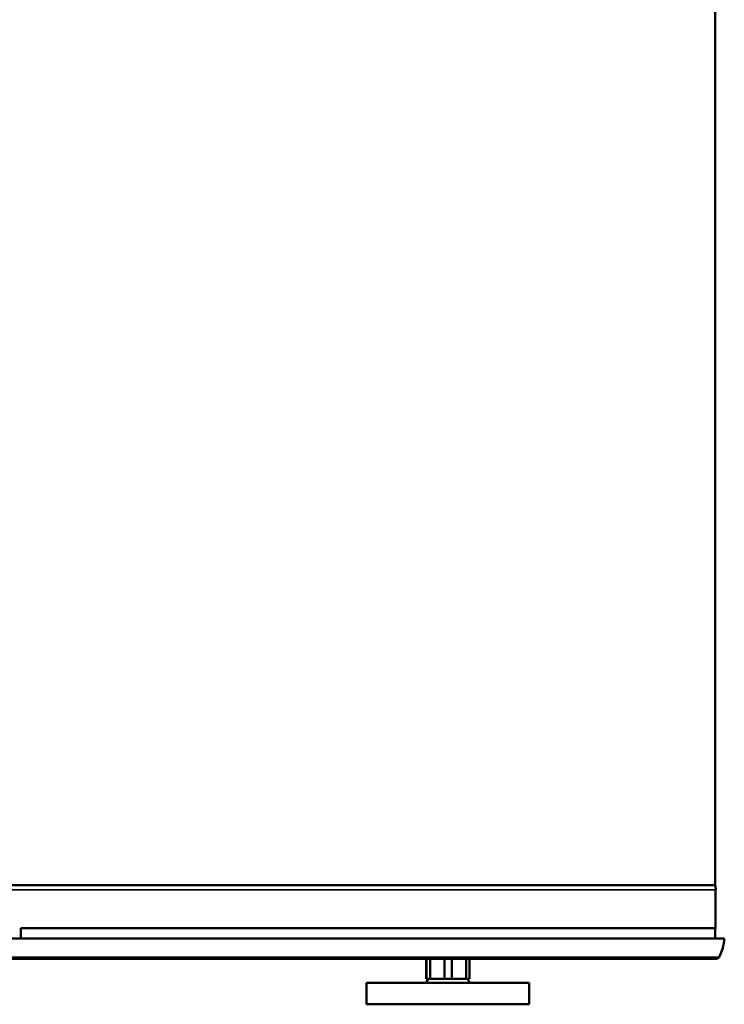
# Model space of a CAD drawing. Units: inches. Extents: x -20 to 184, y 41 to 186.
# Drawn here: x -6 to 5, y 41 to 56 of the extents above; entities that cross this region are included whole.
import ezdxf

# ---------------------------------------------------------------- set-up
doc = ezdxf.new("R2010")
doc.units = ezdxf.units.IN
doc.header["$LTSCALE"] = 12.5
doc.header["$MEASUREMENT"] = 0
doc.layers.add('Visible (ANSI)', color=7, linetype='Continuous', lineweight=50)
doc.layers.add('Visible Narrow (ANSI)', color=7, linetype='Continuous', lineweight=35)

msp = doc.modelspace()

# ---------------------------------------------------------------- linework, layer by layer
at = {"layer": 'Visible (ANSI)'}
for p, q in [((4.812, 95.454), (4.812, 42.846)), ((4.812, 42.846), (4.813, 42.835)), ((4.819, 42.171), (4.819, 42.767)), ((-5.96, 42.171), (4.819, 42.171)), ((-5.96, 42.171), (-5.96, 42.014)), ((4.812, 42.171), (4.812, 42.014)), ((4.953, 42.014), (-20.023, 42.014)), ((-6.415, 41.699), (-5.43, 41.699)), ((-5.43, 41.699), (-5.43, 41.699)), ((-5.345, 41.699), (-5.43, 41.699)), ((-5.345, 41.699), (-5.345, 41.699)), ((-5.345, 41.699), (-4.376, 41.699)), ((-4.376, 41.699), (-4.376, 41.699)), ((-4.293, 41.699), (-4.376, 41.699)), ((-4.293, 41.699), (-4.293, 41.699)), ((-4.293, 41.699), (-3.346, 41.699)), ((-3.346, 41.699), (-3.346, 41.699)), ((-3.265, 41.699), (-3.346, 41.699)), ((-3.265, 41.699), (-3.265, 41.699)), ((-3.265, 41.699), (-2.348, 41.699)), ((-2.348, 41.699), (-2.348, 41.699)), ((-2.27, 41.699), (-2.348, 41.699)), ((-2.27, 41.699), (-2.27, 41.699)), ((-2.27, 41.699), (-1.389, 41.699)), ((-1.315, 41.699), (-1.389, 41.699)), ((-1.315, 41.699), (-1.315, 41.699)), ((-1.315, 41.699), (-0.477, 41.699)), ((-0.407, 41.699), (-0.477, 41.699)), ((-0.477, 41.699), (-0.477, 41.699)), ((-0.407, 41.699), (-0.407, 41.699)), ((-0.407, 41.699), (0.381, 41.699)), ((0.328, 41.699), (0.328, 41.385)), ((0.333, 41.385), (0.333, 41.699)), ((0.381, 41.699), (0.381, 41.699)), ((0.447, 41.699), (0.381, 41.699)), ((0.381, 41.699), (0.381, 41.699)), ((0.391, 41.699), (0.391, 41.385)), ((0.447, 41.699), (0.447, 41.699)), ((0.447, 41.699), (1.179, 41.699)), ((0.615, 41.385), (0.615, 41.699)), ((0.728, 41.699), (0.728, 41.385)), ((0.947, 41.385), (0.947, 41.699)), ((1.002, 41.699), (1.002, 41.385)), ((1.179, 41.699), (1.179, 41.699)), ((1.239, 41.699), (1.179, 41.699)), ((1.179, 41.699), (1.179, 41.699)), ((1.239, 41.699), (1.911, 41.699)), ((1.911, 41.699), (1.911, 41.699)), ((1.966, 41.699), (1.911, 41.699)), ((1.911, 41.699), (1.911, 41.699)), ((1.966, 41.699), (2.57, 41.699)), ((2.57, 41.699), (2.57, 41.699)), ((2.619, 41.699), (2.57, 41.699)), ((2.57, 41.699), (2.57, 41.699)), ((2.619, 41.699), (3.153, 41.699)), ((3.153, 41.699), (3.153, 41.699)), ((3.196, 41.699), (3.153, 41.699)), ((3.153, 41.699), (3.153, 41.699)), ((3.196, 41.699), (3.654, 41.699)), ((3.654, 41.699), (3.654, 41.699)), ((3.691, 41.699), (3.654, 41.699)), ((3.654, 41.699), (3.654, 41.699)), ((3.691, 41.699), (4.071, 41.699)), ((4.071, 41.699), (4.071, 41.699)), ((4.1, 41.699), (4.071, 41.699)), ((4.071, 41.699), (4.071, 41.699)), ((4.1, 41.699), (4.399, 41.699)), ((4.399, 41.699), (4.399, 41.699)), ((4.421, 41.699), (4.399, 41.699)), ((4.399, 41.699), (4.399, 41.699)), ((4.421, 41.699), (4.636, 41.699)), ((4.636, 41.699), (4.636, 41.699)), ((4.651, 41.699), (4.636, 41.699)), ((4.636, 41.699), (4.636, 41.699)), ((4.651, 41.699), (4.78, 41.699)), ((4.78, 41.699), (4.78, 41.699)), ((4.788, 41.699), (4.78, 41.699)), ((4.78, 41.699), (4.78, 41.699)), ((4.788, 41.699), (4.831, 41.699)), ((4.831, 41.699), (4.831, 41.699)), ((4.831, 41.699), (4.831, 41.699)), ((-0.595, 41.326), (1.925, 41.326)), ((-0.595, 40.991), (-0.595, 41.326)), ((0.37, 41.385), (0.317, 41.326)), ((0.333, 41.385), (0.328, 41.385)), ((0.333, 41.385), (0.391, 41.385)), ((0.391, 41.385), (0.615, 41.385)), ((0.615, 41.385), (0.728, 41.385)), ((0.947, 41.385), (0.728, 41.385)), ((0.947, 41.385), (1.002, 41.385)), ((0.96, 41.385), (1.014, 41.326)), ((1.925, 40.991), (1.925, 41.326)), ((-0.595, 40.991), (1.925, 40.991))]:
    msp.add_line(p, q, dxfattribs=at)
for centre, radius, start, end in [((4.426, 42.767), 0.394, 0, 10), ((4.26, 42.05), 0.694, 331.9712, 357), ((4.831, 41.746), 0.0472, 270, 331.9712)]:
    msp.add_arc(centre, radius, start, end, dxfattribs=at)
at = {"layer": 'Visible Narrow (ANSI)'}
for p, q in [((4.813, 42.835), (-6.54, 42.835)), ((4.812, 42.846), (-6.527, 42.846)), ((4.819, 42.767), (-6.611, 42.767)), ((-19.943, 41.724), (4.873, 41.724))]:
    msp.add_line(p, q, dxfattribs=at)

doc.saveas('drawing.dxf')
